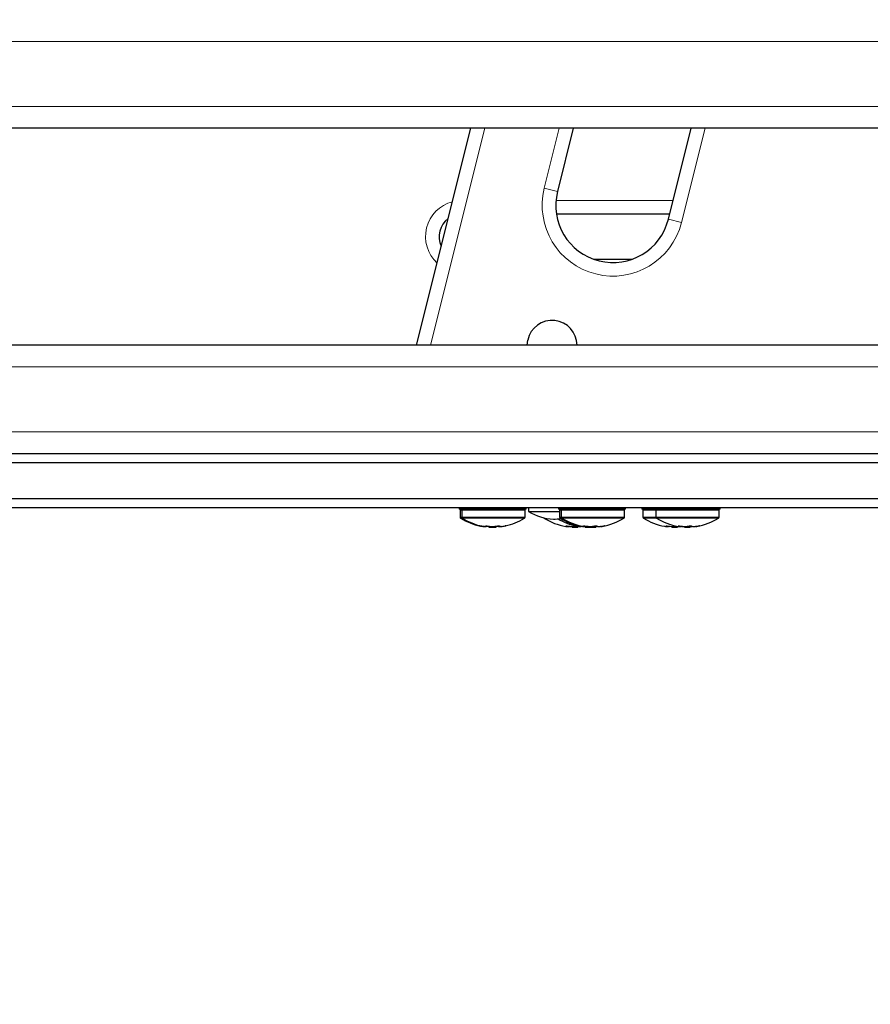
# Model space of a CAD drawing. Units: inches. Extents: x -80 to 734, y -357 to 177.
# Drawn here: x 336 to 348, y -276 to -262 of the extents above; entities that cross this region are included whole.
import ezdxf

# ---------------------------------------------------------------- set-up
doc = ezdxf.new("R2010")
doc.units = ezdxf.units.IN
doc.header["$MEASUREMENT"] = 0
doc.header["$PDSIZE"] = -1
doc.layers.add('CONTOUR', color=7, linetype='Continuous')
doc.layers.add('DIM_IMP_BORDURE', color=7, linetype='Continuous')
doc.styles.add('DIM', font='romans.shx')
doc.dimstyles.new('Implantation (Pied-mètre)', dxfattribs={"dimscale": 96, "dimtxt": 0.09375, "dimasz": 0.125, "dimexe": 0.125, "dimexo": 0.125, "dimgap": 0.03, "dimtad": 1, "dimdec": 3, "dimzin": 0, "dimdsep": 46, "dimlunit": 4, "dimtxsty": 'DIM', "dimblk1": 'OBLIQUE', "dimblk2": 'OBLIQUE', "dimsah": 1, "dimcen": 0.089844, "dimdle": 0.125, "dimclrt": 7, "dimadec": 0, "dimazin": 0, "dimtfac": 1, "dimtdec": 0, "dimtofl": 0, "dimtmove": 0, "dimatfit": 3, "dimldrblk": 'OBLIQUE', "dimfxl": 1, "dimfrac": 2, "dimtolj": 1, "dimtzin": 0, "dimarcsym": 0})

# ---------------------------------------------------------------- blocks, each defined once
blk = doc.blocks.new('_OBLIQUE')
at = {"color": 0, "linetype": 'ByBlock'}
blk.add_line((-0.5, -0.5), (0.5, 0.5), dxfattribs=at)
blk = doc.blocks.new('*D11')
at = {"layer": 'Defpoints', "color": 0}
for p in [(372.758, 121.604), (321.652, -340.745), (718.11, -340.745)]:
    blk.add_point(p, dxfattribs=at)
at = {"layer": 'DIM_IMP_BORDURE', "color": 0, "lineweight": -2}
for p, q in [((718.11, 137.854), (718.11, -356.995)), ((389.008, 121.604), (734.36, 121.604)), ((337.902, -340.745), (734.36, -340.745))]:
    blk.add_line(p, q, dxfattribs=at)
at = {"layer": 'DIM_IMP_BORDURE', "color": 0, "lineweight": -2, "xscale": 16.25, "yscale": 16.25, "zscale": 16.25}
for p, rotation in [((718.11, 121.604), 90), ((718.11, -340.745), 270)]:
    blk.add_blockref('_OBLIQUE', p, dxfattribs=dict(at, rotation=rotation))
at = {"layer": 'DIM_IMP_BORDURE', "color": 7, "insert": (704.942, -109.571), "char_height": 12.1875, "attachment_point": 5, "rotation": 90, "style": 'DIM'}
blk.add_mtext('\\A1;38\'-6" [11.744m]', dxfattribs=at)

msp = doc.modelspace()

# ---------------------------------------------------------------- linework, layer by layer
at = {"layer": 'CONTOUR', "lineweight": 18}
for p, q in [((353.96327, -262.34622), (323.96327, -262.34622)), ((353.96327, -263.24622), (323.96327, -263.24622)), ((342.78154, -263.54622), (342.03154, -266.54622)), ((343.60473, -264.37657), (343.81231, -263.54622)), ((345.82719, -263.54622), (345.50108, -264.85066)), ((343.78663, -264.42205), (343.60473, -264.37657)), ((343.76593, -264.54622), (345.38392, -264.54622)), ((345.31918, -264.80518), (345.50108, -264.85066)), ((353.96327, -266.84622), (323.96327, -266.84622)), ((353.96327, -267.74622), (323.96327, -267.74622)), ((342.46327, -268.82709), (342.44068, -268.82709)), ((343.33827, -268.82709), (342.46327, -268.82709)), ((343.83827, -268.82709), (343.81568, -268.82709)), ((344.38119, -268.82709), (343.83827, -268.82709)), ((344.71327, -268.82709), (344.38119, -268.82709)), ((345.14627, -268.82709), (344.96816, -268.82709)), ((345.68919, -268.82709), (345.14627, -268.82709)), ((346.02127, -268.82709), (345.68919, -268.82709)), ((342.46327, -268.92327), (342.44068, -268.92327)), ((342.47052, -268.93647), (342.44793, -268.93647)), ((343.33827, -268.92327), (342.46327, -268.92327)), ((343.33102, -268.93647), (342.47052, -268.93647)), ((343.61202, -268.93647), (343.60041, -268.93647)), ((343.83827, -268.92327), (343.81568, -268.92327)), ((343.84552, -268.93647), (343.82293, -268.93647)), ((344.38119, -268.92327), (343.83827, -268.92327)), ((344.37944, -268.93647), (343.84552, -268.93647)), ((344.70602, -268.93647), (344.37944, -268.93647)), ((344.71327, -268.92327), (344.38119, -268.92327)), ((345.14627, -268.92327), (344.96816, -268.92327)), ((345.15352, -268.93647), (344.97541, -268.93647)), ((345.68919, -268.92327), (345.14627, -268.92327)), ((345.68744, -268.93647), (345.15352, -268.93647)), ((346.01402, -268.93647), (345.68744, -268.93647)), ((346.02127, -268.92327), (345.68919, -268.92327)), ((342.77148, -269.05347), (342.77148, -269.05236)), ((342.80105, -269.05347), (342.80105, -269.0429)), ((342.80481, -269.05347), (342.80481, -269.04305)), ((342.81397, -269.04413), (342.81397, -269.05347)), ((342.96384, -269.05347), (342.96384, -269.0482)), ((342.97319, -269.04669), (342.97319, -269.05347)), ((342.97872, -269.04573), (342.97872, -269.05347)), ((343.00687, -269.05251), (343.00687, -269.05347)), ((343.90158, -269.04343), (343.90158, -269.04441)), ((343.92258, -269.05347), (343.92258, -269.04485)), ((343.94793, -269.05347), (343.94793, -269.0488)), ((343.95934, -269.0503), (343.95934, -269.05347)), ((344.07095, -269.04939), (344.07095, -269.05347)), ((344.10906, -269.05347), (344.10906, -269.04813)), ((344.11281, -269.05347), (344.11281, -269.04874)), ((344.12197, -269.05012), (344.12197, -269.05347)), ((344.14226, -269.05266), (344.14226, -269.05347)), ((344.14825, -269.0435), (344.14825, -269.04441)), ((344.15785, -269.05347), (344.15785, -269.05266)), ((344.16108, -269.05307), (344.16108, -269.05347)), ((344.16821, -269.05347), (344.16821, -269.04462)), ((344.19189, -269.05347), (344.19189, -269.04839)), ((344.20314, -269.04992), (344.20314, -269.05347)), ((344.31487, -269.05344), (344.31487, -269.05347)), ((344.38709, -269.05072), (344.38709, -269.05347)), ((344.43717, -269.04441), (344.43717, -269.04323)), ((345.28465, -269.04371), (345.28465, -269.04441)), ((345.30039, -269.05347), (345.30039, -269.04377)), ((345.31736, -269.05347), (345.31736, -269.0466)), ((345.32793, -269.04823), (345.32793, -269.05347)), ((345.45625, -269.0435), (345.45625, -269.04441)), ((345.47621, -269.05347), (345.47621, -269.04462)), ((345.49989, -269.05347), (345.49989, -269.04839)), ((345.51114, -269.04992), (345.51114, -269.05347)), ((345.51559, -269.05203), (345.51559, -269.05347)), ((345.69509, -269.05072), (345.69509, -269.05347)), ((345.74518, -269.04441), (345.74518, -269.04323))]:
    msp.add_line(p, q, dxfattribs=at)
at = {"layer": 'CONTOUR', "lineweight": 25}
for p, q in [((353.66327, -263.54622), (324.26327, -263.54622)), ((341.83827, -266.54622), (342.58827, -263.54622)), ((344.00559, -263.54622), (343.78663, -264.42205)), ((345.31918, -264.80518), (345.63392, -263.54622)), ((345.33704, -264.73372), (343.77223, -264.73372)), ((344.2908, -265.35872), (344.815, -265.35872)), ((353.66327, -266.54622), (324.26327, -266.54622)), ((353.46327, -268.04622), (324.46327, -268.04622)), ((353.46327, -268.17122), (324.46327, -268.17122)), ((353.46327, -268.67122), (324.46327, -268.67122)), ((353.46327, -268.79622), (324.46327, -268.79622)), ((342.42683, -268.79622), (342.42683, -268.81147)), ((342.44942, -268.81147), (342.42683, -268.81147)), ((342.44068, -268.82709), (342.44068, -268.92327)), ((342.44942, -268.79622), (342.44942, -268.81147)), ((343.35212, -268.81147), (342.44942, -268.81147)), ((342.46327, -268.82709), (342.46327, -268.92327)), ((343.33827, -268.92327), (343.33827, -268.82709)), ((343.35212, -268.81147), (343.35212, -268.79622)), ((343.3876, -268.79622), (343.3876, -268.84309)), ((343.80183, -268.79622), (343.80183, -268.81147)), ((343.82442, -268.81147), (343.80183, -268.81147)), ((343.81568, -268.82709), (343.81568, -268.92327)), ((343.82442, -268.79622), (343.82442, -268.81147)), ((344.72712, -268.81147), (343.82442, -268.81147)), ((343.83827, -268.82709), (343.83827, -268.92327)), ((344.71327, -268.92327), (344.71327, -268.82709)), ((344.72712, -268.81147), (344.72712, -268.79622)), ((344.95431, -268.79622), (344.95431, -268.81147)), ((345.13242, -268.81147), (344.95431, -268.81147)), ((344.96816, -268.82709), (344.96816, -268.92327)), ((345.13242, -268.79622), (345.13242, -268.81147)), ((346.03512, -268.81147), (345.13242, -268.81147)), ((345.14627, -268.82709), (345.14627, -268.92327)), ((346.02127, -268.92327), (346.02127, -268.82709)), ((346.03512, -268.81147), (346.03512, -268.79622)), ((343.3876, -268.84309), (343.81568, -268.84309)), ((342.77775, -269.05357), (342.77775, -269.05298)), ((342.80113, -269.05357), (342.80113, -269.0429)), ((342.83912, -269.04841), (342.83912, -269.06052)), ((342.83939, -269.06052), (342.83912, -269.06052)), ((342.86171, -269.06052), (342.83939, -269.06052)), ((342.86171, -269.05145), (342.86171, -269.06052)), ((342.93983, -269.06052), (342.86171, -269.06052)), ((342.93983, -269.06052), (342.93983, -269.04749)), ((342.97319, -269.05347), (342.98103, -269.05275)), ((342.97861, -269.04575), (342.97861, -269.05357)), ((343.0004, -269.05314), (343.0004, -269.05357)), ((343.92326, -269.05371), (343.92326, -269.04497)), ((343.99159, -269.05354), (343.99159, -269.06052)), ((344.06972, -269.06052), (343.99159, -269.06052)), ((344.06972, -269.06052), (344.06972, -269.04919)), ((344.07095, -269.05347), (344.06972, -269.05354)), ((344.10914, -269.05357), (344.10914, -269.04814)), ((344.13805, -269.05219), (344.13805, -269.05371)), ((344.15785, -269.0535), (344.15785, -269.05266)), ((344.16882, -269.0537), (344.16882, -269.04473)), ((344.16971, -269.05145), (344.16971, -269.06052)), ((344.21412, -269.06052), (344.16971, -269.06052)), ((344.21412, -269.05124), (344.21412, -269.06052)), ((344.23671, -269.06052), (344.21412, -269.06052)), ((344.23671, -269.05363), (344.23671, -269.06052)), ((344.31483, -269.06052), (344.23671, -269.06052)), ((344.31483, -269.06052), (344.31483, -269.04293)), ((344.38272, -269.05122), (344.38272, -269.0537)), ((345.30077, -269.05366), (345.30077, -269.04383)), ((345.36659, -269.05287), (345.36659, -269.06052)), ((345.44472, -269.06052), (345.36659, -269.06052)), ((345.44472, -269.06052), (345.44472, -269.04933)), ((345.47682, -269.0537), (345.47682, -269.04473)), ((345.54471, -269.05363), (345.54471, -269.06052)), ((345.62283, -269.06052), (345.54471, -269.06052)), ((345.62283, -269.06052), (345.62283, -269.04293)), ((345.69072, -269.05122), (345.69072, -269.0537))]:
    msp.add_line(p, q, dxfattribs=at)
at = {"layer": 'CONTOUR', "lineweight": 25, "flags": 128}
for points in [[(343.36947, -266.54622), (343.36947, -266.54523), (343.37671, -266.47604)], [(344.07095, -269.05347), (344.07978, -269.0527), (344.08826, -269.05186)], [(344.13309, -269.0516), (344.13103, -269.05182), (344.12326, -269.0526)], [(344.15759, -269.05262), (344.15761, -269.0527), (344.15785, -269.05347)], [(344.21253, -269.05268), (344.21236, -269.0527), (344.20501, -269.05347)], [(344.34528, -269.05347), (344.34505, -269.0527), (344.34497, -269.05239)], [(345.30077, -269.0519), (345.30871, -269.0527), (345.31736, -269.05347)], [(345.44472, -269.05287), (345.44652, -269.0527), (345.45239, -269.05212)], [(345.51559, -269.05347), (345.52226, -269.0527), (345.52831, -269.05191)]]:
    msp.add_lwpolyline(points, dxfattribs=at)
at = {"layer": 'CONTOUR', "lineweight": 18}
for centre, radius, start, end in [((344.5529, -264.61361), 0.97736, 165.963757, 345.963757), ((342.46327, -265.04622), 0.5, 104.980897, 226.946616)]:
    msp.add_arc(centre, radius, start, end, dxfattribs=at)
at = {"layer": 'CONTOUR', "lineweight": 25}
for centre, radius, start, end in [((344.5529, -264.61361), 0.78986, 165.963757, 345.963757), ((342.46327, -265.04622), 0.3125, 126.869898, 205.057615), ((343.71327, -266.54622), 0.3438, 0, 168.222335), ((342.45631, -268.82709), 0.01562, 90, 180), ((342.47889, -268.82709), 0.01562, 90, 180), ((343.32264, -268.82709), 0.01562, 0, 90), ((343.83131, -268.82709), 0.01562, 90, 180), ((343.85389, -268.82709), 0.01562, 90, 180), ((344.69764, -268.82709), 0.01562, 0, 90), ((344.98378, -268.82709), 0.01562, 90, 180), ((345.1619, -268.82709), 0.01562, 90, 180), ((346.00565, -268.82709), 0.01562, 0, 90), ((342.45631, -268.92327), 0.01562, 180, 237.599612), ((342.87818, -268.25852), 0.80295, 237.599612, 258.751453), ((342.47889, -268.92327), 0.01562, 180, 237.599612), ((342.90077, -268.25852), 0.80295, 237.599612, 258.505766), ((342.90077, -268.25852), 0.80295, 281.84127, 302.400388), ((343.32264, -268.92327), 0.01563, 302.400388, 0), ((343.76463, -268.25331), 0.7, 237.410494, 267.278939), ((344.03066, -268.25852), 0.80295, 237.599612, 260.801723), ((343.69817, -268.25331), 0.7, 272.721061, 280.843049), ((344.20877, -268.25852), 0.80295, 238.973668, 258.505766), ((343.83131, -268.92327), 0.01562, 180, 237.599612), ((344.25318, -268.25852), 0.80295, 237.599612, 257.675831), ((343.85389, -268.92327), 0.01563, 180, 237.599612), ((344.27577, -268.25852), 0.80295, 237.599612, 260.667936), ((344.27577, -268.25852), 0.80295, 279.332064, 302.400388), ((344.69764, -268.92327), 0.01563, 302.400388, 0), ((344.98378, -268.92327), 0.01562, 180, 237.599612), ((345.40566, -268.25852), 0.80295, 237.599612, 260.066578), ((345.1619, -268.92327), 0.01562, 180, 237.599612), ((345.58377, -268.25852), 0.80295, 237.599612, 260.667936), ((345.58377, -268.25852), 0.80295, 279.332064, 302.400388), ((346.00565, -268.92327), 0.01562, 302.400388, 0), ((342.82274, -268.53742), 0.51859, 257.85886, 264.327704), ((342.84145, -268.37966), 0.67632, 259.384, 265.056571), ((342.84647, -268.52578), 0.53023, 257.994538, 264.392838), ((342.82201, -269.02887), 0.03232, 208.743587, 229.575563), ((342.79301, -269.02887), 0.03232, 310.424437, 331.256413), ((342.93937, -268.38864), 0.66735, 259.312174, 265.022401), ((342.91539, -268.38001), 0.67598, 261.741342, 263.521698), ((342.87818, -268.25852), 0.80295, 267.211537, 271.328382), ((342.90077, -268.25852), 0.80295, 267.211537, 272.788463), ((342.8452, -268.52578), 0.53023, 275.607162, 282.005462), ((342.86206, -268.38801), 0.66799, 276.685427, 280.686306), ((342.97909, -269.03156), 0.0267, 220.643672, 235.157874), ((342.96356, -269.03171), 0.02652, 304.866829, 317.862014), ((343.00852, -269.02887), 0.03232, 208.743587, 229.575563), ((342.93882, -268.38864), 0.66735, 274.977599, 280.687826), ((342.95506, -268.52578), 0.53023, 275.607162, 282.005462), ((343.94567, -268.97106), 0.08558, 238.986649, 254.347467), ((343.96271, -268.67817), 0.37784, 260.799772, 263.363927), ((344.05195, -268.29838), 0.75759, 259.974668, 265.337025), ((344.00948, -268.29879), 0.75718, 263.461986, 265.3377), ((343.93882, -268.97849), 0.07774, 285.309098, 290.843831), ((344.03066, -268.25852), 0.80295, 267.211537, 272.788463), ((343.96108, -268.67433), 0.38171, 276.653442, 283.446612), ((344.15447, -268.52578), 0.53023, 257.994538, 264.392838), ((344.20472, -268.47063), 0.58536, 258.580484, 264.673455), ((344.12663, -269.03211), 0.02766, 212.973014, 230.546065), ((344.10804, -269.03594), 0.02239, 308.475183, 319.237382), ((344.20883, -268.66595), 0.39005, 260.666236, 263.466611), ((344.19068, -268.97745), 0.07927, 237.639117, 253.534658), ((344.29845, -268.30372), 0.75226, 259.938898, 265.320069), ((344.25322, -268.3042), 0.75178, 263.622242, 265.320852), ((344.24722, -268.39004), 0.66594, 263.31597, 265.025118), ((344.20877, -268.25852), 0.80295, 267.211537, 271.336438), ((344.18296, -268.98364), 0.07269, 286.118684, 294.001523), ((344.25318, -268.25852), 0.80295, 267.211537, 270.889495), ((344.27577, -268.25852), 0.80295, 267.211537, 272.788463), ((344.20715, -268.66212), 0.39393, 276.550731, 283.958352), ((344.25314, -268.30418), 0.7518, 274.679162, 276.64201), ((344.37086, -268.97745), 0.07927, 237.639117, 253.534658), ((344.29827, -268.30372), 0.75226, 274.679931, 280.061102), ((344.34215, -268.66212), 0.39393, 276.550731, 283.958352), ((345.34278, -268.61768), 0.43833, 260.063431, 263.836276), ((345.3207, -268.99998), 0.05722, 230.941955, 249.204781), ((345.43384, -268.32816), 0.72782, 259.769921, 265.239918), ((345.31011, -269.00524), 0.05142, 290.285651, 300.752854), ((345.40566, -268.25852), 0.80295, 267.211537, 272.788463), ((345.34147, -268.61651), 0.4395, 276.167527, 281.754134), ((345.51683, -268.66595), 0.39005, 260.666236, 263.466611), ((345.49868, -268.97745), 0.07927, 237.639117, 253.534658), ((345.60645, -268.30372), 0.75226, 259.938898, 265.320069), ((345.56122, -268.30419), 0.75178, 263.554078, 265.320848), ((345.50003, -269.00795), 0.04847, 243.745764, 249.90381), ((345.49117, -268.98428), 0.07201, 286.098903, 292.444768), ((345.58377, -268.25852), 0.80295, 267.211537, 272.788463), ((345.51515, -268.66212), 0.39393, 276.550731, 283.958352), ((345.56114, -268.30415), 0.75183, 274.6792, 276.701535), ((345.67886, -268.97745), 0.07927, 237.639117, 253.534658), ((345.60627, -268.30372), 0.75226, 274.679931, 280.061102), ((345.65015, -268.66212), 0.39393, 276.550731, 283.958352)]:
    msp.add_arc(centre, radius, start, end, dxfattribs=at)
for points, knots in [([(342.71367, -269.04441), (342.71237, -269.04413), (342.70976, -269.04356), (342.70762, -269.04302), (342.70715, -269.0428), (342.70846, -269.04294), (342.71134, -269.0434), (342.71446, -269.04396), (342.71643, -269.04433), (342.71686, -269.04441)], [0, 0, 0, 0, 0.16177675, 0.32364591, 0.48328487, 0.64080248, 0.79804278, 0.95691556, 1, 1, 1, 1]), ([(342.77755, -269.05357), (342.77756, -269.05364), (342.77758, -269.05383), (342.77565, -269.05382), (342.77323, -269.05364), (342.77167, -269.05349), (342.77148, -269.05347)], [0, 0, 0, 0, 0.23236341, 0.59168916, 0.9498849, 1, 1, 1, 1]), ([(342.78317, -269.05347), (342.7847, -269.05359), (342.78776, -269.05382), (342.79098, -269.05382), (342.79223, -269.05364), (342.79249, -269.05349), (342.79252, -269.05347)], [0, 0, 0, 0, 0.31880728, 0.63766921, 0.95552838, 1, 1, 1, 1]), ([(342.79367, -269.04441), (342.79367, -269.04413), (342.79365, -269.04356), (342.79585, -269.04302), (342.79942, -269.0428), (342.80408, -269.04294), (342.80925, -269.0434), (342.81317, -269.04396), (342.81518, -269.04433), (342.81561, -269.04441)], [0, 0, 0, 0, 0.16177675, 0.32364591, 0.48328487, 0.64080248, 0.79804278, 0.95691556, 1, 1, 1, 1]), ([(342.79466, -269.05347), (342.79597, -269.05359), (342.79859, -269.05382), (342.8008, -269.05382), (342.80125, -269.05364), (342.80107, -269.05349), (342.80105, -269.05347)], [0, 0, 0, 0, 0.31880728, 0.63766921, 0.95552838, 1, 1, 1, 1]), ([(342.81397, -269.05347), (342.81362, -269.05359), (342.81293, -269.05382), (342.80983, -269.05382), (342.80681, -269.05364), (342.80503, -269.05349), (342.80481, -269.05347)], [0, 0, 0, 0, 0.31880728, 0.63766921, 0.95552838, 1, 1, 1, 1]), ([(342.88147, -269.05347), (342.88312, -269.05359), (342.88643, -269.05382), (342.89174, -269.05382), (342.8952, -269.05364), (342.89681, -269.05349), (342.89701, -269.05347)], [0, 0, 0, 0, 0.31880728, 0.63766921, 0.95552838, 1, 1, 1, 1]), ([(342.95549, -269.04441), (342.95701, -269.04413), (342.96005, -269.04356), (342.96543, -269.04302), (342.97062, -269.0428), (342.97512, -269.04294), (342.97844, -269.0434), (342.97985, -269.04396), (342.98013, -269.04433), (342.98019, -269.04441)], [0, 0, 0, 0, 0.16177675, 0.32364591, 0.48328487, 0.64080248, 0.79804278, 0.95691556, 1, 1, 1, 1]), ([(342.97319, -269.05347), (342.97166, -269.05359), (342.9686, -269.05382), (342.96538, -269.05382), (342.96413, -269.05364), (342.96387, -269.05349), (342.96384, -269.05347)], [0, 0, 0, 0, 0.318807277, 0.637669207, 0.955528381, 1, 1, 1, 1]), ([(342.97872, -269.05347), (342.97868, -269.05359), (342.97861, -269.05382), (342.98068, -269.05382), (342.98314, -269.05364), (342.98469, -269.05349), (342.98488, -269.05347)], [0, 0, 0, 0, 0.31880728, 0.63766921, 0.95552838, 1, 1, 1, 1]), ([(342.98757, -269.05347), (342.98792, -269.05359), (342.98861, -269.05382), (342.99171, -269.05382), (342.99473, -269.05364), (342.99651, -269.05349), (342.99673, -269.05347)], [0, 0, 0, 0, 0.31880728, 0.63766921, 0.95552838, 1, 1, 1, 1]), ([(343.00687, -269.05347), (343.00557, -269.05358), (343.00297, -269.05381), (343.00075, -269.05384), (343.00059, -269.05365), (343.00052, -269.05357)], [0, 0, 0, 0, 0.35337025, 0.70680108, 1, 1, 1, 1]), ([(343.06259, -269.04441), (343.06412, -269.04413), (343.06718, -269.04356), (343.07035, -269.04302), (343.07197, -269.0428), (343.07181, -269.04294), (343.06996, -269.0434), (343.06745, -269.04396), (343.06572, -269.04433), (343.06535, -269.04441)], [0, 0, 0, 0, 0.16177675, 0.32364591, 0.48328487, 0.64080248, 0.79804278, 0.95691556, 1, 1, 1, 1]), ([(343.90158, -269.04441), (343.90123, -269.04413), (343.90054, -269.04356), (343.90175, -269.04302), (343.90451, -269.0428), (343.9086, -269.04294), (343.91351, -269.0434), (343.91748, -269.04396), (343.91961, -269.04433), (343.92006, -269.04441)], [0, 0, 0, 0, 0.161776752, 0.323645911, 0.483284869, 0.640802477, 0.79804278, 0.956915561, 1, 1, 1, 1]), ([(343.91905, -269.05347), (343.92011, -269.05359), (343.92224, -269.05382), (343.92348, -269.05382), (343.9232, -269.05364), (343.92265, -269.05349), (343.92258, -269.05347)], [0, 0, 0, 0, 0.31880728, 0.63766921, 0.95552838, 1, 1, 1, 1]), ([(343.95934, -269.05347), (343.95868, -269.05359), (343.95734, -269.05382), (343.95346, -269.05382), (343.95007, -269.05364), (343.94816, -269.05349), (343.94793, -269.05347)], [0, 0, 0, 0, 0.31880728, 0.63766921, 0.95552838, 1, 1, 1, 1]), ([(343.99036, -269.05347), (343.99209, -269.05359), (343.99555, -269.05382), (344.00067, -269.05382), (344.00378, -269.05364), (344.00514, -269.05349), (344.00531, -269.05347)], [0, 0, 0, 0, 0.31880728, 0.63766921, 0.95552838, 1, 1, 1, 1]), ([(344.0819, -269.04299), (344.08191, -269.04299), (344.08209, -269.04303), (344.084, -269.04343), (344.08661, -269.04396), (344.08844, -269.04433), (344.08883, -269.04441)], [0, 0, 0, 0, 0.01964573, 0.44880014, 0.88241006, 1, 1, 1, 1]), ([(344.10267, -269.05347), (344.10398, -269.05359), (344.1066, -269.05382), (344.10881, -269.05382), (344.10925, -269.05364), (344.10908, -269.05349), (344.10906, -269.05347)], [0, 0, 0, 0, 0.31880728, 0.63766921, 0.95552838, 1, 1, 1, 1]), ([(344.10901, -269.05372), (344.11019, -269.05367), (344.1116, -269.05361), (344.11315, -269.05349), (344.11338, -269.05347)], [0, 0, 0, 0, 0.84870061, 1, 1, 1, 1]), ([(344.12197, -269.05347), (344.12162, -269.05359), (344.12093, -269.05382), (344.11783, -269.05382), (344.11481, -269.05364), (344.11303, -269.05349), (344.11281, -269.05347)], [0, 0, 0, 0, 0.31880728, 0.63766921, 0.95552838, 1, 1, 1, 1]), ([(344.14226, -269.05347), (344.14122, -269.05358), (344.13915, -269.0538), (344.13792, -269.05385), (344.13816, -269.05374), (344.13821, -269.05371)], [0, 0, 0, 0, 0.4443699, 0.88881597, 1, 1, 1, 1]), ([(344.14825, -269.04441), (344.14793, -269.04413), (344.14729, -269.04356), (344.14858, -269.04302), (344.1514, -269.0428), (344.15554, -269.04294), (344.16048, -269.0434), (344.16445, -269.04396), (344.16658, -269.04433), (344.16703, -269.04441)], [0, 0, 0, 0, 0.16177675, 0.32364591, 0.48328487, 0.64080248, 0.79804278, 0.95691556, 1, 1, 1, 1]), ([(344.15038, -269.05347), (344.15178, -269.05359), (344.15457, -269.05382), (344.15714, -269.05382), (344.15787, -269.05364), (344.15785, -269.05349), (344.15785, -269.05347)], [0, 0, 0, 0, 0.31880728, 0.63766921, 0.95552838, 1, 1, 1, 1]), ([(344.16108, -269.05347), (344.16089, -269.05359), (344.16056, -269.05381), (344.15875, -269.05379), (344.15793, -269.05377)], [0, 0, 0, 0, 0.54852784, 1, 1, 1, 1]), ([(344.16444, -269.05347), (344.16553, -269.05359), (344.1677, -269.05382), (344.16901, -269.05382), (344.16879, -269.05364), (344.16827, -269.05349), (344.16821, -269.05347)], [0, 0, 0, 0, 0.31880728, 0.63766921, 0.95552838, 1, 1, 1, 1]), ([(344.20314, -269.05347), (344.2025, -269.05359), (344.20121, -269.05382), (344.19739, -269.05382), (344.19402, -269.05364), (344.19212, -269.05349), (344.19189, -269.05347)], [0, 0, 0, 0, 0.31880728, 0.63766921, 0.95552838, 1, 1, 1, 1]), ([(344.20151, -269.05368), (344.20252, -269.05364), (344.20376, -269.05359), (344.20482, -269.05349), (344.20501, -269.05347)], [0, 0, 0, 0, 0.81426475, 1, 1, 1, 1]), ([(344.23707, -269.05347), (344.2388, -269.05359), (344.24225, -269.05382), (344.24739, -269.05382), (344.25053, -269.05364), (344.25192, -269.05349), (344.25209, -269.05347)], [0, 0, 0, 0, 0.31880728, 0.63766921, 0.95552838, 1, 1, 1, 1]), ([(344.30217, -269.04441), (344.30351, -269.04413), (344.30619, -269.04356), (344.31138, -269.04302), (344.31668, -269.0428), (344.32161, -269.04294), (344.32559, -269.0434), (344.32763, -269.04396), (344.32829, -269.04433), (344.32843, -269.04441)], [0, 0, 0, 0, 0.16177675, 0.32364591, 0.48328487, 0.64080248, 0.79804278, 0.95691556, 1, 1, 1, 1]), ([(344.34839, -269.05347), (344.34904, -269.05359), (344.35032, -269.05382), (344.35414, -269.05382), (344.35751, -269.05364), (344.35941, -269.05349), (344.35965, -269.05347)], [0, 0, 0, 0, 0.31880728, 0.63766921, 0.95552838, 1, 1, 1, 1]), ([(344.38709, -269.05347), (344.38603, -269.05358), (344.38391, -269.0538), (344.38262, -269.05385), (344.38285, -269.05373), (344.3829, -269.0537)], [0, 0, 0, 0, 0.43561221, 0.87129909, 1, 1, 1, 1]), ([(344.42969, -269.04441), (344.43135, -269.04413), (344.43467, -269.04356), (344.43857, -269.04302), (344.44105, -269.0428), (344.44183, -269.04294), (344.44088, -269.0434), (344.43895, -269.04396), (344.43749, -269.04433), (344.43717, -269.04441)], [0, 0, 0, 0, 0.16177675, 0.32364591, 0.48328487, 0.64080248, 0.79804278, 0.95691556, 1, 1, 1, 1]), ([(345.28465, -269.04441), (345.28444, -269.04413), (345.284, -269.04356), (345.28561, -269.04302), (345.2887, -269.0428), (345.29303, -269.04294), (345.29806, -269.0434), (345.30203, -269.04396), (345.30413, -269.04433), (345.30457, -269.04441)], [0, 0, 0, 0, 0.16177675, 0.32364591, 0.48328487, 0.64080248, 0.79804278, 0.95691556, 1, 1, 1, 1]), ([(345.29572, -269.05347), (345.29688, -269.05359), (345.29921, -269.05382), (345.30084, -269.05382), (345.30084, -269.05364), (345.30044, -269.05349), (345.30039, -269.05347)], [0, 0, 0, 0, 0.318807277, 0.637669207, 0.955528381, 1, 1, 1, 1]), ([(345.32793, -269.05347), (345.32739, -269.05359), (345.3263, -269.05382), (345.32271, -269.05382), (345.31945, -269.05364), (345.31759, -269.05349), (345.31736, -269.05347)], [0, 0, 0, 0, 0.31880728, 0.63766921, 0.95552838, 1, 1, 1, 1]), ([(345.37344, -269.05347), (345.37515, -269.05359), (345.37856, -269.05382), (345.38378, -269.05382), (345.38704, -269.05364), (345.38851, -269.05349), (345.38869, -269.05347)], [0, 0, 0, 0, 0.31880728, 0.63766921, 0.95552838, 1, 1, 1, 1]), ([(345.45625, -269.04441), (345.45593, -269.04413), (345.45529, -269.04356), (345.45658, -269.04302), (345.4594, -269.0428), (345.46354, -269.04294), (345.46848, -269.0434), (345.47245, -269.04396), (345.47458, -269.04433), (345.47503, -269.04441)], [0, 0, 0, 0, 0.16177675, 0.32364591, 0.48328487, 0.64080248, 0.79804278, 0.95691556, 1, 1, 1, 1]), ([(345.47245, -269.05347), (345.47353, -269.05359), (345.4757, -269.05382), (345.47702, -269.05382), (345.47679, -269.05364), (345.47627, -269.05349), (345.47621, -269.05347)], [0, 0, 0, 0, 0.31880728, 0.63766921, 0.95552838, 1, 1, 1, 1]), ([(345.48338, -269.05347), (345.48392, -269.05359), (345.48501, -269.05382), (345.4886, -269.05382), (345.49186, -269.05364), (345.49372, -269.05349), (345.49395, -269.05347)], [0, 0, 0, 0, 0.31880728, 0.63766921, 0.95552838, 1, 1, 1, 1]), ([(345.51114, -269.05347), (345.5105, -269.05359), (345.50922, -269.05382), (345.50539, -269.05382), (345.50202, -269.05364), (345.50013, -269.05349), (345.49989, -269.05347)], [0, 0, 0, 0, 0.31880728, 0.63766921, 0.95552838, 1, 1, 1, 1]), ([(345.51559, -269.05347), (345.51445, -269.05358), (345.51215, -269.05381), (345.51058, -269.05384), (345.51072, -269.0537), (345.51076, -269.05366)], [0, 0, 0, 0, 0.40368538, 0.80743996, 1, 1, 1, 1]), ([(345.54507, -269.05347), (345.5468, -269.05359), (345.55026, -269.05382), (345.55539, -269.05382), (345.55854, -269.05364), (345.55992, -269.05349), (345.56009, -269.05347)], [0, 0, 0, 0, 0.31880728, 0.63766921, 0.95552838, 1, 1, 1, 1]), ([(345.61017, -269.04441), (345.61151, -269.04413), (345.61419, -269.04356), (345.61938, -269.04302), (345.62469, -269.0428), (345.62961, -269.04294), (345.63359, -269.0434), (345.63564, -269.04396), (345.6363, -269.04433), (345.63644, -269.04441)], [0, 0, 0, 0, 0.16177675, 0.32364591, 0.48328487, 0.64080248, 0.79804278, 0.95691556, 1, 1, 1, 1]), ([(345.6564, -269.05347), (345.65704, -269.05359), (345.65833, -269.05382), (345.66215, -269.05382), (345.66552, -269.05364), (345.66741, -269.05349), (345.66765, -269.05347)], [0, 0, 0, 0, 0.31880728, 0.63766921, 0.95552838, 1, 1, 1, 1]), ([(345.69509, -269.05347), (345.69403, -269.05358), (345.69191, -269.0538), (345.69062, -269.05385), (345.69085, -269.05373), (345.6909, -269.0537)], [0, 0, 0, 0, 0.43561221, 0.87129909, 1, 1, 1, 1]), ([(345.73769, -269.04441), (345.73935, -269.04413), (345.74267, -269.04356), (345.74657, -269.04302), (345.74905, -269.0428), (345.74984, -269.04294), (345.74888, -269.0434), (345.74695, -269.04396), (345.74549, -269.04433), (345.74518, -269.04441)], [0, 0, 0, 0, 0.161776752, 0.323645911, 0.483284869, 0.640802477, 0.79804278, 0.956915561, 1, 1, 1, 1])]:
    msp.add_open_spline(points, degree=3, knots=knots, dxfattribs=at)

# ---------------------------------------------------------------- dimensions: what is measured, and where the dimension line sits
at = {"layer": 'DIM_IMP_BORDURE'}
dim = msp.add_linear_dim(base=(718.10982, -340.74493), p1=(372.75803, 121.6039), p2=(321.65228, -340.74493), angle=90, dimstyle='Implantation (Pied-mètre)', override={"dimscale": 130, "dimdec": 0}, dxfattribs=at)
dim.commit()
dim.dimension.update_dxf_attribs({"geometry": '*D11', "text_midpoint": (718.10982, -109.57052), "dimtype": 160})

doc.saveas('drawing.dxf')
